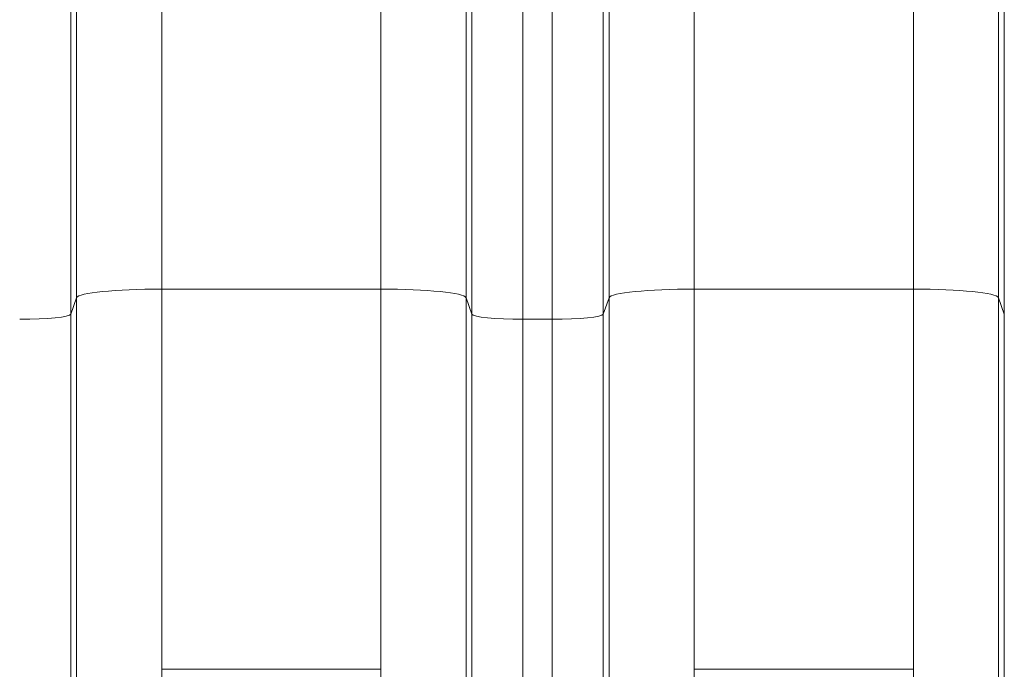
# Model space of a CAD drawing. Units: inches. Extents: x -19.9 to 49.2, y -9.4 to 17.2.
# Drawn here: x 7.8 to 8.3, y 7.2 to 7.5 of the extents above; entities that cross this region are included whole.
import ezdxf

# ---------------------------------------------------------------- set-up
doc = ezdxf.new("R2010")
doc.units = ezdxf.units.IN
doc.header["$MEASUREMENT"] = 0
doc.layers.add('1', color=7, linetype='Continuous', true_color=0xffffff)

msp = doc.modelspace()

# ---------------------------------------------------------------- linework, layer by layer
at = {"layer": '1', "color": 27, "linetype": 'Continuous', "lineweight": 15}
for p, q in [((7.882321, 8.137885), (7.882321, 7.370648)), ((7.994847, 7.370648), (7.994847, 8.137885)), ((8.155724, 8.137885), (8.155724, 7.370648)), ((8.268251, 7.370648), (8.268251, 8.137885)), ((7.838606, 7.366244), (7.838606, 8.13348)), ((8.038562, 8.13348), (8.038562, 7.366244)), ((8.112009, 7.366244), (8.112009, 8.13348)), ((8.311965, 8.13348), (8.311965, 7.366244)), ((7.835623, 8.125018), (7.835623, 7.357782)), ((8.041546, 7.357782), (8.041546, 8.125018)), ((8.109026, 8.125018), (8.109026, 7.357782)), ((8.314949, 7.357782), (8.314949, 8.125018)), ((8.067775, 8.122376), (8.067775, 7.35514)), ((8.082797, 7.35514), (8.082797, 8.122376)), ((7.838606, 7.366244), (7.835623, 7.357782)), ((7.838606, 7.133291), (7.838606, 7.366244)), ((7.882321, 7.370648), (7.882321, 7.175321)), ((7.994847, 7.370648), (7.882321, 7.370648)), ((7.994847, 7.175321), (7.994847, 7.370648)), ((8.038562, 7.366244), (8.038562, 7.133291)), ((8.041546, 7.357782), (8.038562, 7.366244)), ((8.112009, 7.366244), (8.109026, 7.357782)), ((8.112009, 7.133291), (8.112009, 7.366244)), ((8.155724, 7.370648), (8.155724, 7.175321)), ((8.268251, 7.370648), (8.155724, 7.370648)), ((8.268251, 7.175321), (8.268251, 7.370648)), ((8.311965, 7.366244), (8.311965, 7.133291)), ((8.314949, 7.357782), (8.311965, 7.366244)), ((7.835623, 7.357782), (7.835623, 7.052531)), ((8.041546, 7.052531), (8.041546, 7.357782)), ((8.109026, 7.357782), (8.109026, 7.052531)), ((8.314949, 7.052531), (8.314949, 7.357782)), ((8.067775, 7.35514), (8.067775, 7.027312)), ((8.067775, 7.35514), (8.082797, 7.35514)), ((8.082797, 7.027312), (8.082797, 7.35514)), ((7.882321, 7.175321), (7.882321, 7.158584)), ((7.994847, 7.175321), (7.882321, 7.175321)), ((7.994847, 7.157653), (7.994847, 7.175321)), ((8.155724, 7.175321), (8.155724, 7.153921)), ((8.268251, 7.175321), (8.155724, 7.175321)), ((8.268251, 7.149255), (8.268251, 7.175321))]:
    msp.add_line(p, q, dxfattribs=at)
for centre, major_axis, start_param, end_param in [((7.882321, 7.366076), (0.043745, 0), 1.5707963, 3.1047552), ((7.994847, 7.366076), (0.043745, 0), 0.0368375, 1.5707963), ((8.155724, 7.366076), (-0.043745, 0), 4.712389, 6.2463478), ((8.268251, 7.366076), (0.043745, 0), 0.0368375, 1.5707963), ((7.809394, 7.357883), (-0.026247, 0), 1.5707963, 3.1047552), ((8.067775, 7.357883), (-0.026247, 0), 0.0368375, 1.5707963), ((8.082797, 7.357883), (-0.026247, 0), 1.5707963, 3.1047552)]:
    msp.add_ellipse(centre, major_axis=major_axis, ratio=0.1045285, start_param=start_param, end_param=end_param, dxfattribs=at)

doc.saveas('drawing.dxf')
